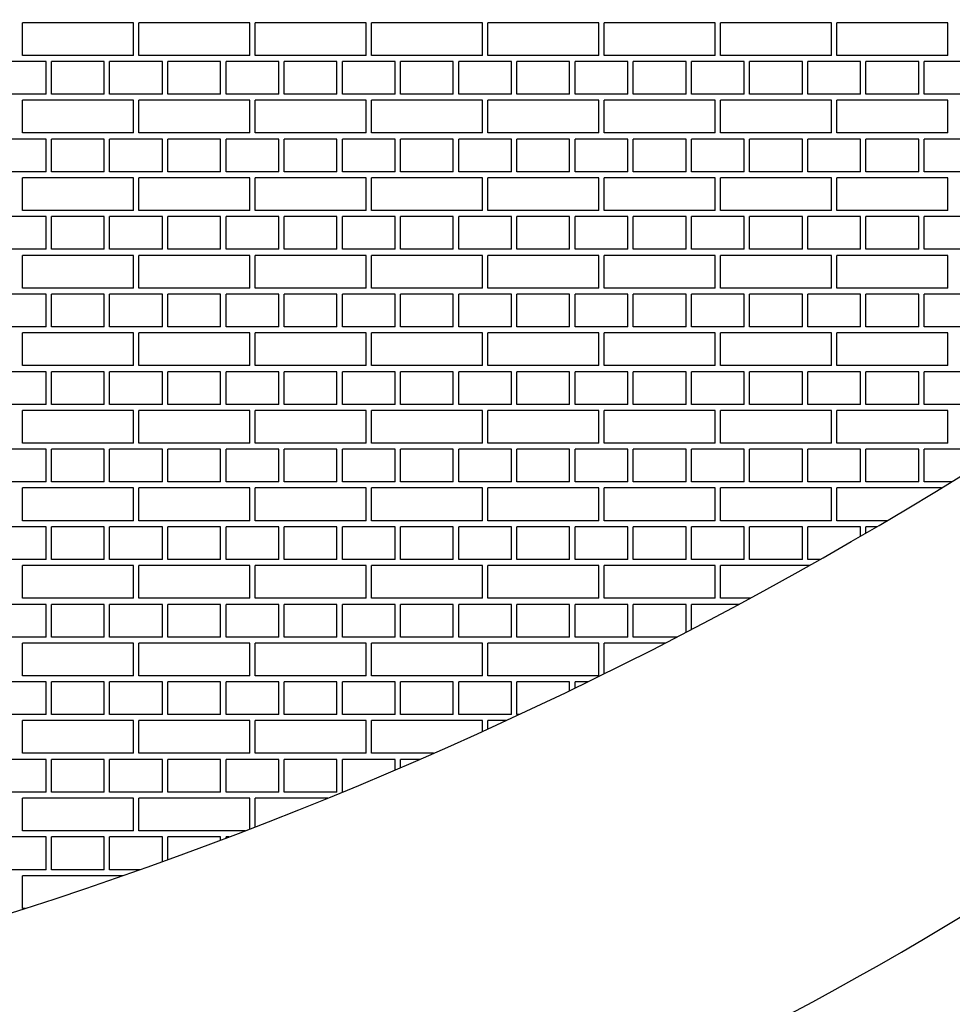
# Model space of a CAD drawing. Units: inches. Extents: x 4024.47 to 4030.99, y 79.83 to 87.95.
# Drawn here: x 4028.02 to 4028.18, y 81.87 to 82.04 of the extents above; entities that cross this region are included whole.
import ezdxf

# ---------------------------------------------------------------- set-up
doc = ezdxf.new("R2010")
doc.units = ezdxf.units.IN
doc.header["$LTSCALE"] = 0.64311
doc.header["$MEASUREMENT"] = 0
doc.layers.get('0').update_dxf_attribs({"color": 255, "linetype": 'CONTINUOUS'})

msp = doc.modelspace()

# ---------------------------------------------------------------- linework, layer by layer
at = {"linetype": 'Continuous'}
for p, q in [((4028.04278, 82.04344), (4028.02371, 82.04344)), ((4028.02371, 82.03781), (4028.02371, 82.04344)), ((4028.04278, 82.03781), (4028.04278, 82.04344)), ((4028.06278, 82.04344), (4028.04371, 82.04344)), ((4028.04371, 82.03781), (4028.04371, 82.04344)), ((4028.06278, 82.03781), (4028.06278, 82.04344)), ((4028.08278, 82.04344), (4028.06371, 82.04344)), ((4028.06371, 82.03781), (4028.06371, 82.04344)), ((4028.08278, 82.03781), (4028.08278, 82.04344)), ((4028.10278, 82.04344), (4028.08371, 82.04344)), ((4028.08371, 82.03781), (4028.08371, 82.04344)), ((4028.10278, 82.03781), (4028.10278, 82.04344)), ((4028.12278, 82.04344), (4028.10371, 82.04344)), ((4028.10371, 82.03781), (4028.10371, 82.04344)), ((4028.12278, 82.03781), (4028.12278, 82.04344)), ((4028.14278, 82.04344), (4028.12371, 82.04344)), ((4028.12371, 82.03781), (4028.12371, 82.04344)), ((4028.14278, 82.03781), (4028.14278, 82.04344)), ((4028.16278, 82.04344), (4028.14371, 82.04344)), ((4028.14371, 82.03781), (4028.14371, 82.04344)), ((4028.16278, 82.03781), (4028.16278, 82.04344)), ((4028.18278, 82.04344), (4028.16371, 82.04344)), ((4028.16371, 82.03781), (4028.16371, 82.04344)), ((4028.18278, 82.03781), (4028.18278, 82.04344)), ((4028.04278, 82.03781), (4028.02371, 82.03781)), ((4028.06278, 82.03781), (4028.04371, 82.03781)), ((4028.08278, 82.03781), (4028.06371, 82.03781)), ((4028.10278, 82.03781), (4028.08371, 82.03781)), ((4028.12278, 82.03781), (4028.10371, 82.03781)), ((4028.14278, 82.03781), (4028.12371, 82.03781)), ((4028.16278, 82.03781), (4028.14371, 82.03781)), ((4028.18278, 82.03781), (4028.16371, 82.03781)), ((4028.02778, 82.03677), (4028.01871, 82.03677)), ((4028.02778, 82.03114), (4028.02778, 82.03677)), ((4028.03778, 82.03677), (4028.02871, 82.03677)), ((4028.02871, 82.03114), (4028.02871, 82.03677)), ((4028.03778, 82.03114), (4028.03778, 82.03677)), ((4028.04778, 82.03677), (4028.03871, 82.03677)), ((4028.03871, 82.03114), (4028.03871, 82.03677)), ((4028.04778, 82.03114), (4028.04778, 82.03677)), ((4028.05778, 82.03677), (4028.04871, 82.03677)), ((4028.04871, 82.03114), (4028.04871, 82.03677)), ((4028.05778, 82.03114), (4028.05778, 82.03677)), ((4028.06778, 82.03677), (4028.05871, 82.03677)), ((4028.05871, 82.03114), (4028.05871, 82.03677)), ((4028.06778, 82.03114), (4028.06778, 82.03677)), ((4028.07778, 82.03677), (4028.06871, 82.03677)), ((4028.06871, 82.03114), (4028.06871, 82.03677)), ((4028.07778, 82.03114), (4028.07778, 82.03677)), ((4028.08778, 82.03677), (4028.07871, 82.03677)), ((4028.07871, 82.03114), (4028.07871, 82.03677)), ((4028.08778, 82.03114), (4028.08778, 82.03677)), ((4028.09778, 82.03677), (4028.08871, 82.03677)), ((4028.08871, 82.03114), (4028.08871, 82.03677)), ((4028.09778, 82.03114), (4028.09778, 82.03677)), ((4028.10778, 82.03677), (4028.09871, 82.03677)), ((4028.09871, 82.03114), (4028.09871, 82.03677)), ((4028.10778, 82.03114), (4028.10778, 82.03677)), ((4028.11778, 82.03677), (4028.10871, 82.03677)), ((4028.10871, 82.03114), (4028.10871, 82.03677)), ((4028.11778, 82.03114), (4028.11778, 82.03677)), ((4028.12778, 82.03677), (4028.11871, 82.03677)), ((4028.11871, 82.03114), (4028.11871, 82.03677)), ((4028.12778, 82.03114), (4028.12778, 82.03677)), ((4028.13778, 82.03677), (4028.12871, 82.03677)), ((4028.12871, 82.03114), (4028.12871, 82.03677)), ((4028.13778, 82.03114), (4028.13778, 82.03677)), ((4028.14778, 82.03677), (4028.13871, 82.03677)), ((4028.13871, 82.03114), (4028.13871, 82.03677)), ((4028.14778, 82.03114), (4028.14778, 82.03677)), ((4028.15778, 82.03677), (4028.14871, 82.03677)), ((4028.14871, 82.03114), (4028.14871, 82.03677)), ((4028.15778, 82.03114), (4028.15778, 82.03677)), ((4028.16778, 82.03677), (4028.15871, 82.03677)), ((4028.15871, 82.03114), (4028.15871, 82.03677)), ((4028.16778, 82.03114), (4028.16778, 82.03677)), ((4028.17778, 82.03677), (4028.16871, 82.03677)), ((4028.16871, 82.03114), (4028.16871, 82.03677)), ((4028.17778, 82.03114), (4028.17778, 82.03677)), ((4028.18778, 82.03677), (4028.17871, 82.03677)), ((4028.17871, 82.03114), (4028.17871, 82.03677)), ((4028.02778, 82.03114), (4028.01871, 82.03114)), ((4028.03778, 82.03114), (4028.02871, 82.03114)), ((4028.04778, 82.03114), (4028.03871, 82.03114)), ((4028.05778, 82.03114), (4028.04871, 82.03114)), ((4028.06778, 82.03114), (4028.05871, 82.03114)), ((4028.07778, 82.03114), (4028.06871, 82.03114)), ((4028.08778, 82.03114), (4028.07871, 82.03114)), ((4028.09778, 82.03114), (4028.08871, 82.03114)), ((4028.10778, 82.03114), (4028.09871, 82.03114)), ((4028.11778, 82.03114), (4028.10871, 82.03114)), ((4028.12778, 82.03114), (4028.11871, 82.03114)), ((4028.13778, 82.03114), (4028.12871, 82.03114)), ((4028.14778, 82.03114), (4028.13871, 82.03114)), ((4028.15778, 82.03114), (4028.14871, 82.03114)), ((4028.16778, 82.03114), (4028.15871, 82.03114)), ((4028.17778, 82.03114), (4028.16871, 82.03114)), ((4028.18778, 82.03114), (4028.17871, 82.03114)), ((4028.04278, 82.0301), (4028.02371, 82.0301)), ((4028.02371, 82.02448), (4028.02371, 82.0301)), ((4028.04278, 82.02448), (4028.04278, 82.0301)), ((4028.06278, 82.0301), (4028.04371, 82.0301)), ((4028.04371, 82.02448), (4028.04371, 82.0301)), ((4028.06278, 82.02448), (4028.06278, 82.0301)), ((4028.08278, 82.0301), (4028.06371, 82.0301)), ((4028.06371, 82.02448), (4028.06371, 82.0301)), ((4028.08278, 82.02448), (4028.08278, 82.0301)), ((4028.10278, 82.0301), (4028.08371, 82.0301)), ((4028.08371, 82.02448), (4028.08371, 82.0301)), ((4028.10278, 82.02448), (4028.10278, 82.0301)), ((4028.12278, 82.0301), (4028.10371, 82.0301)), ((4028.10371, 82.02448), (4028.10371, 82.0301)), ((4028.12278, 82.02448), (4028.12278, 82.0301)), ((4028.14278, 82.0301), (4028.12371, 82.0301)), ((4028.12371, 82.02448), (4028.12371, 82.0301)), ((4028.14278, 82.02448), (4028.14278, 82.0301)), ((4028.16278, 82.0301), (4028.14371, 82.0301)), ((4028.14371, 82.02448), (4028.14371, 82.0301)), ((4028.16278, 82.02448), (4028.16278, 82.0301)), ((4028.18278, 82.0301), (4028.16371, 82.0301)), ((4028.16371, 82.02448), (4028.16371, 82.0301)), ((4028.18278, 82.02448), (4028.18278, 82.0301)), ((4028.04278, 82.02448), (4028.02371, 82.02448)), ((4028.06278, 82.02448), (4028.04371, 82.02448)), ((4028.08278, 82.02448), (4028.06371, 82.02448)), ((4028.10278, 82.02448), (4028.08371, 82.02448)), ((4028.12278, 82.02448), (4028.10371, 82.02448)), ((4028.14278, 82.02448), (4028.12371, 82.02448)), ((4028.16278, 82.02448), (4028.14371, 82.02448)), ((4028.18278, 82.02448), (4028.16371, 82.02448)), ((4028.02778, 82.02343), (4028.01871, 82.02343)), ((4028.02778, 82.01781), (4028.02778, 82.02343)), ((4028.03778, 82.02343), (4028.02871, 82.02343)), ((4028.02871, 82.01781), (4028.02871, 82.02343)), ((4028.03778, 82.01781), (4028.03778, 82.02343)), ((4028.04778, 82.02343), (4028.03871, 82.02343)), ((4028.03871, 82.01781), (4028.03871, 82.02343)), ((4028.04778, 82.01781), (4028.04778, 82.02343)), ((4028.05778, 82.02343), (4028.04871, 82.02343)), ((4028.04871, 82.01781), (4028.04871, 82.02343)), ((4028.05778, 82.01781), (4028.05778, 82.02343)), ((4028.06778, 82.02343), (4028.05871, 82.02343)), ((4028.05871, 82.01781), (4028.05871, 82.02343)), ((4028.06778, 82.01781), (4028.06778, 82.02343)), ((4028.07778, 82.02343), (4028.06871, 82.02343)), ((4028.06871, 82.01781), (4028.06871, 82.02343)), ((4028.07778, 82.01781), (4028.07778, 82.02343)), ((4028.08778, 82.02343), (4028.07871, 82.02343)), ((4028.07871, 82.01781), (4028.07871, 82.02343)), ((4028.08778, 82.01781), (4028.08778, 82.02343)), ((4028.09778, 82.02343), (4028.08871, 82.02343)), ((4028.08871, 82.01781), (4028.08871, 82.02343)), ((4028.09778, 82.01781), (4028.09778, 82.02343)), ((4028.10778, 82.02343), (4028.09871, 82.02343)), ((4028.09871, 82.01781), (4028.09871, 82.02343)), ((4028.10778, 82.01781), (4028.10778, 82.02343)), ((4028.11778, 82.02343), (4028.10871, 82.02343)), ((4028.10871, 82.01781), (4028.10871, 82.02343)), ((4028.11778, 82.01781), (4028.11778, 82.02343)), ((4028.12778, 82.02343), (4028.11871, 82.02343)), ((4028.11871, 82.01781), (4028.11871, 82.02343)), ((4028.12778, 82.01781), (4028.12778, 82.02343)), ((4028.13778, 82.02343), (4028.12871, 82.02343)), ((4028.12871, 82.01781), (4028.12871, 82.02343)), ((4028.13778, 82.01781), (4028.13778, 82.02343)), ((4028.14778, 82.02343), (4028.13871, 82.02343)), ((4028.13871, 82.01781), (4028.13871, 82.02343)), ((4028.14778, 82.01781), (4028.14778, 82.02343)), ((4028.15778, 82.02343), (4028.14871, 82.02343)), ((4028.14871, 82.01781), (4028.14871, 82.02343)), ((4028.15778, 82.01781), (4028.15778, 82.02343)), ((4028.16778, 82.02343), (4028.15871, 82.02343)), ((4028.15871, 82.01781), (4028.15871, 82.02343)), ((4028.16778, 82.01781), (4028.16778, 82.02343)), ((4028.17778, 82.02343), (4028.16871, 82.02343)), ((4028.16871, 82.01781), (4028.16871, 82.02343)), ((4028.17778, 82.01781), (4028.17778, 82.02343)), ((4028.18778, 82.02343), (4028.17871, 82.02343)), ((4028.17871, 82.01781), (4028.17871, 82.02343)), ((4028.02778, 82.01781), (4028.01871, 82.01781)), ((4028.03778, 82.01781), (4028.02871, 82.01781)), ((4028.04778, 82.01781), (4028.03871, 82.01781)), ((4028.05778, 82.01781), (4028.04871, 82.01781)), ((4028.06778, 82.01781), (4028.05871, 82.01781)), ((4028.07778, 82.01781), (4028.06871, 82.01781)), ((4028.08778, 82.01781), (4028.07871, 82.01781)), ((4028.09778, 82.01781), (4028.08871, 82.01781)), ((4028.10778, 82.01781), (4028.09871, 82.01781)), ((4028.11778, 82.01781), (4028.10871, 82.01781)), ((4028.12778, 82.01781), (4028.11871, 82.01781)), ((4028.13778, 82.01781), (4028.12871, 82.01781)), ((4028.14778, 82.01781), (4028.13871, 82.01781)), ((4028.15778, 82.01781), (4028.14871, 82.01781)), ((4028.16778, 82.01781), (4028.15871, 82.01781)), ((4028.17778, 82.01781), (4028.16871, 82.01781)), ((4028.18778, 82.01781), (4028.17871, 82.01781)), ((4028.04278, 82.01677), (4028.02371, 82.01677)), ((4028.02371, 82.01114), (4028.02371, 82.01677)), ((4028.04278, 82.01114), (4028.04278, 82.01677)), ((4028.06278, 82.01677), (4028.04371, 82.01677)), ((4028.04371, 82.01114), (4028.04371, 82.01677)), ((4028.06278, 82.01114), (4028.06278, 82.01677)), ((4028.08278, 82.01677), (4028.06371, 82.01677)), ((4028.06371, 82.01114), (4028.06371, 82.01677)), ((4028.08278, 82.01114), (4028.08278, 82.01677)), ((4028.10278, 82.01677), (4028.08371, 82.01677)), ((4028.08371, 82.01114), (4028.08371, 82.01677)), ((4028.10278, 82.01114), (4028.10278, 82.01677)), ((4028.12278, 82.01677), (4028.10371, 82.01677)), ((4028.10371, 82.01114), (4028.10371, 82.01677)), ((4028.12278, 82.01114), (4028.12278, 82.01677)), ((4028.14278, 82.01677), (4028.12371, 82.01677)), ((4028.12371, 82.01114), (4028.12371, 82.01677)), ((4028.14278, 82.01114), (4028.14278, 82.01677)), ((4028.16278, 82.01677), (4028.14371, 82.01677)), ((4028.14371, 82.01114), (4028.14371, 82.01677)), ((4028.16278, 82.01114), (4028.16278, 82.01677)), ((4028.18278, 82.01677), (4028.16371, 82.01677)), ((4028.16371, 82.01114), (4028.16371, 82.01677)), ((4028.18278, 82.01114), (4028.18278, 82.01677)), ((4028.04278, 82.01114), (4028.02371, 82.01114)), ((4028.06278, 82.01114), (4028.04371, 82.01114)), ((4028.08278, 82.01114), (4028.06371, 82.01114)), ((4028.10278, 82.01114), (4028.08371, 82.01114)), ((4028.12278, 82.01114), (4028.10371, 82.01114)), ((4028.14278, 82.01114), (4028.12371, 82.01114)), ((4028.16278, 82.01114), (4028.14371, 82.01114)), ((4028.18278, 82.01114), (4028.16371, 82.01114)), ((4028.02778, 82.0101), (4028.01871, 82.0101)), ((4028.02778, 82.00447), (4028.02778, 82.0101)), ((4028.03778, 82.0101), (4028.02871, 82.0101)), ((4028.02871, 82.00447), (4028.02871, 82.0101)), ((4028.03778, 82.00447), (4028.03778, 82.0101)), ((4028.04778, 82.0101), (4028.03871, 82.0101)), ((4028.03871, 82.00447), (4028.03871, 82.0101)), ((4028.04778, 82.00447), (4028.04778, 82.0101)), ((4028.05778, 82.0101), (4028.04871, 82.0101)), ((4028.04871, 82.00447), (4028.04871, 82.0101)), ((4028.05778, 82.00447), (4028.05778, 82.0101)), ((4028.06778, 82.0101), (4028.05871, 82.0101)), ((4028.05871, 82.00447), (4028.05871, 82.0101)), ((4028.06778, 82.00447), (4028.06778, 82.0101)), ((4028.07778, 82.0101), (4028.06871, 82.0101)), ((4028.06871, 82.00447), (4028.06871, 82.0101)), ((4028.07778, 82.00447), (4028.07778, 82.0101)), ((4028.08778, 82.0101), (4028.07871, 82.0101)), ((4028.07871, 82.00447), (4028.07871, 82.0101)), ((4028.08778, 82.00447), (4028.08778, 82.0101)), ((4028.09778, 82.0101), (4028.08871, 82.0101)), ((4028.08871, 82.00447), (4028.08871, 82.0101)), ((4028.09778, 82.00447), (4028.09778, 82.0101)), ((4028.10778, 82.0101), (4028.09871, 82.0101)), ((4028.09871, 82.00447), (4028.09871, 82.0101)), ((4028.10778, 82.00447), (4028.10778, 82.0101)), ((4028.11778, 82.0101), (4028.10871, 82.0101)), ((4028.10871, 82.00447), (4028.10871, 82.0101)), ((4028.11778, 82.00447), (4028.11778, 82.0101)), ((4028.12778, 82.0101), (4028.11871, 82.0101)), ((4028.11871, 82.00447), (4028.11871, 82.0101)), ((4028.12778, 82.00447), (4028.12778, 82.0101)), ((4028.13778, 82.0101), (4028.12871, 82.0101)), ((4028.12871, 82.00447), (4028.12871, 82.0101)), ((4028.13778, 82.00447), (4028.13778, 82.0101)), ((4028.14778, 82.0101), (4028.13871, 82.0101)), ((4028.13871, 82.00447), (4028.13871, 82.0101)), ((4028.14778, 82.00447), (4028.14778, 82.0101)), ((4028.15778, 82.0101), (4028.14871, 82.0101)), ((4028.14871, 82.00447), (4028.14871, 82.0101)), ((4028.15778, 82.00447), (4028.15778, 82.0101)), ((4028.16778, 82.0101), (4028.15871, 82.0101)), ((4028.15871, 82.00447), (4028.15871, 82.0101)), ((4028.16778, 82.00447), (4028.16778, 82.0101)), ((4028.17778, 82.0101), (4028.16871, 82.0101)), ((4028.16871, 82.00447), (4028.16871, 82.0101)), ((4028.17778, 82.00447), (4028.17778, 82.0101)), ((4028.18778, 82.0101), (4028.17871, 82.0101)), ((4028.17871, 82.00447), (4028.17871, 82.0101)), ((4028.02778, 82.00447), (4028.01871, 82.00447)), ((4028.04278, 82.00343), (4028.02371, 82.00343)), ((4028.02371, 81.99781), (4028.02371, 82.00343)), ((4028.03778, 82.00447), (4028.02871, 82.00447)), ((4028.04778, 82.00447), (4028.03871, 82.00447)), ((4028.04278, 81.99781), (4028.04278, 82.00343)), ((4028.06278, 82.00343), (4028.04371, 82.00343)), ((4028.04371, 81.99781), (4028.04371, 82.00343)), ((4028.05778, 82.00447), (4028.04871, 82.00447)), ((4028.06778, 82.00447), (4028.05871, 82.00447)), ((4028.06278, 81.99781), (4028.06278, 82.00343)), ((4028.08278, 82.00343), (4028.06371, 82.00343)), ((4028.06371, 81.99781), (4028.06371, 82.00343)), ((4028.07778, 82.00447), (4028.06871, 82.00447)), ((4028.08778, 82.00447), (4028.07871, 82.00447)), ((4028.08278, 81.99781), (4028.08278, 82.00343)), ((4028.10278, 82.00343), (4028.08371, 82.00343)), ((4028.08371, 81.99781), (4028.08371, 82.00343)), ((4028.09778, 82.00447), (4028.08871, 82.00447)), ((4028.10778, 82.00447), (4028.09871, 82.00447)), ((4028.10278, 81.99781), (4028.10278, 82.00343)), ((4028.12278, 82.00343), (4028.10371, 82.00343)), ((4028.10371, 81.99781), (4028.10371, 82.00343)), ((4028.11778, 82.00447), (4028.10871, 82.00447)), ((4028.12778, 82.00447), (4028.11871, 82.00447)), ((4028.12278, 81.99781), (4028.12278, 82.00343)), ((4028.14278, 82.00343), (4028.12371, 82.00343)), ((4028.12371, 81.99781), (4028.12371, 82.00343)), ((4028.13778, 82.00447), (4028.12871, 82.00447)), ((4028.14778, 82.00447), (4028.13871, 82.00447)), ((4028.14278, 81.99781), (4028.14278, 82.00343)), ((4028.16278, 82.00343), (4028.14371, 82.00343)), ((4028.14371, 81.99781), (4028.14371, 82.00343)), ((4028.15778, 82.00447), (4028.14871, 82.00447)), ((4028.16778, 82.00447), (4028.15871, 82.00447)), ((4028.16278, 81.99781), (4028.16278, 82.00343)), ((4028.18278, 82.00343), (4028.16371, 82.00343)), ((4028.16371, 81.99781), (4028.16371, 82.00343)), ((4028.17778, 82.00447), (4028.16871, 82.00447)), ((4028.18778, 82.00447), (4028.17871, 82.00447)), ((4028.18278, 81.99781), (4028.18278, 82.00343)), ((4028.02778, 81.99676), (4028.01871, 81.99676)), ((4028.04278, 81.99781), (4028.02371, 81.99781)), ((4028.02778, 81.99114), (4028.02778, 81.99676)), ((4028.03778, 81.99676), (4028.02871, 81.99676)), ((4028.02871, 81.99114), (4028.02871, 81.99676)), ((4028.03778, 81.99114), (4028.03778, 81.99676)), ((4028.04778, 81.99676), (4028.03871, 81.99676)), ((4028.03871, 81.99114), (4028.03871, 81.99676)), ((4028.06278, 81.99781), (4028.04371, 81.99781)), ((4028.04778, 81.99114), (4028.04778, 81.99676)), ((4028.05778, 81.99676), (4028.04871, 81.99676)), ((4028.04871, 81.99114), (4028.04871, 81.99676)), ((4028.05778, 81.99114), (4028.05778, 81.99676)), ((4028.06778, 81.99676), (4028.05871, 81.99676)), ((4028.05871, 81.99114), (4028.05871, 81.99676)), ((4028.08278, 81.99781), (4028.06371, 81.99781)), ((4028.06778, 81.99114), (4028.06778, 81.99676)), ((4028.07778, 81.99676), (4028.06871, 81.99676)), ((4028.06871, 81.99114), (4028.06871, 81.99676)), ((4028.07778, 81.99114), (4028.07778, 81.99676)), ((4028.08778, 81.99676), (4028.07871, 81.99676)), ((4028.07871, 81.99114), (4028.07871, 81.99676)), ((4028.10278, 81.99781), (4028.08371, 81.99781)), ((4028.08778, 81.99114), (4028.08778, 81.99676)), ((4028.09778, 81.99676), (4028.08871, 81.99676)), ((4028.08871, 81.99114), (4028.08871, 81.99676)), ((4028.09778, 81.99114), (4028.09778, 81.99676)), ((4028.10778, 81.99676), (4028.09871, 81.99676)), ((4028.09871, 81.99114), (4028.09871, 81.99676)), ((4028.12278, 81.99781), (4028.10371, 81.99781)), ((4028.10778, 81.99114), (4028.10778, 81.99676)), ((4028.11778, 81.99676), (4028.10871, 81.99676)), ((4028.10871, 81.99114), (4028.10871, 81.99676)), ((4028.11778, 81.99114), (4028.11778, 81.99676)), ((4028.12778, 81.99676), (4028.11871, 81.99676)), ((4028.11871, 81.99114), (4028.11871, 81.99676)), ((4028.14278, 81.99781), (4028.12371, 81.99781)), ((4028.12778, 81.99114), (4028.12778, 81.99676)), ((4028.13778, 81.99676), (4028.12871, 81.99676)), ((4028.12871, 81.99114), (4028.12871, 81.99676)), ((4028.13778, 81.99114), (4028.13778, 81.99676)), ((4028.14778, 81.99676), (4028.13871, 81.99676)), ((4028.13871, 81.99114), (4028.13871, 81.99676)), ((4028.16278, 81.99781), (4028.14371, 81.99781)), ((4028.14778, 81.99114), (4028.14778, 81.99676)), ((4028.15778, 81.99676), (4028.14871, 81.99676)), ((4028.14871, 81.99114), (4028.14871, 81.99676)), ((4028.15778, 81.99114), (4028.15778, 81.99676)), ((4028.16778, 81.99676), (4028.15871, 81.99676)), ((4028.15871, 81.99114), (4028.15871, 81.99676)), ((4028.18278, 81.99781), (4028.16371, 81.99781)), ((4028.16778, 81.99114), (4028.16778, 81.99676)), ((4028.17778, 81.99676), (4028.16871, 81.99676)), ((4028.16871, 81.99114), (4028.16871, 81.99676)), ((4028.17778, 81.99114), (4028.17778, 81.99676)), ((4028.18778, 81.99676), (4028.17871, 81.99676)), ((4028.17871, 81.99114), (4028.17871, 81.99676)), ((4028.02778, 81.99114), (4028.01871, 81.99114)), ((4028.04278, 81.9901), (4028.02371, 81.9901)), ((4028.02371, 81.98447), (4028.02371, 81.9901)), ((4028.03778, 81.99114), (4028.02871, 81.99114)), ((4028.04778, 81.99114), (4028.03871, 81.99114)), ((4028.04278, 81.98447), (4028.04278, 81.9901)), ((4028.06278, 81.9901), (4028.04371, 81.9901)), ((4028.04371, 81.98447), (4028.04371, 81.9901)), ((4028.05778, 81.99114), (4028.04871, 81.99114)), ((4028.06778, 81.99114), (4028.05871, 81.99114)), ((4028.06278, 81.98447), (4028.06278, 81.9901)), ((4028.08278, 81.9901), (4028.06371, 81.9901)), ((4028.06371, 81.98447), (4028.06371, 81.9901)), ((4028.07778, 81.99114), (4028.06871, 81.99114)), ((4028.08778, 81.99114), (4028.07871, 81.99114)), ((4028.08278, 81.98447), (4028.08278, 81.9901)), ((4028.10278, 81.9901), (4028.08371, 81.9901)), ((4028.08371, 81.98447), (4028.08371, 81.9901)), ((4028.09778, 81.99114), (4028.08871, 81.99114)), ((4028.10778, 81.99114), (4028.09871, 81.99114)), ((4028.10278, 81.98447), (4028.10278, 81.9901)), ((4028.12278, 81.9901), (4028.10371, 81.9901)), ((4028.10371, 81.98447), (4028.10371, 81.9901)), ((4028.11778, 81.99114), (4028.10871, 81.99114)), ((4028.12778, 81.99114), (4028.11871, 81.99114)), ((4028.12278, 81.98447), (4028.12278, 81.9901)), ((4028.14278, 81.9901), (4028.12371, 81.9901)), ((4028.12371, 81.98447), (4028.12371, 81.9901)), ((4028.13778, 81.99114), (4028.12871, 81.99114)), ((4028.14778, 81.99114), (4028.13871, 81.99114)), ((4028.14278, 81.98447), (4028.14278, 81.9901)), ((4028.16278, 81.9901), (4028.14371, 81.9901)), ((4028.14371, 81.98447), (4028.14371, 81.9901)), ((4028.15778, 81.99114), (4028.14871, 81.99114)), ((4028.16778, 81.99114), (4028.15871, 81.99114)), ((4028.16278, 81.98447), (4028.16278, 81.9901)), ((4028.18278, 81.9901), (4028.16371, 81.9901)), ((4028.16371, 81.98447), (4028.16371, 81.9901)), ((4028.17778, 81.99114), (4028.16871, 81.99114)), ((4028.18778, 81.99114), (4028.17871, 81.99114)), ((4028.18278, 81.98447), (4028.18278, 81.9901)), ((4028.02778, 81.98343), (4028.01871, 81.98343)), ((4028.04278, 81.98447), (4028.02371, 81.98447)), ((4028.02778, 81.9778), (4028.02778, 81.98343)), ((4028.03778, 81.98343), (4028.02871, 81.98343)), ((4028.02871, 81.9778), (4028.02871, 81.98343)), ((4028.03778, 81.9778), (4028.03778, 81.98343)), ((4028.04778, 81.98343), (4028.03871, 81.98343)), ((4028.03871, 81.9778), (4028.03871, 81.98343)), ((4028.06278, 81.98447), (4028.04371, 81.98447)), ((4028.04778, 81.9778), (4028.04778, 81.98343)), ((4028.05778, 81.98343), (4028.04871, 81.98343)), ((4028.04871, 81.9778), (4028.04871, 81.98343)), ((4028.05778, 81.9778), (4028.05778, 81.98343)), ((4028.06778, 81.98343), (4028.05871, 81.98343)), ((4028.05871, 81.9778), (4028.05871, 81.98343)), ((4028.08278, 81.98447), (4028.06371, 81.98447)), ((4028.06778, 81.9778), (4028.06778, 81.98343)), ((4028.07778, 81.98343), (4028.06871, 81.98343)), ((4028.06871, 81.9778), (4028.06871, 81.98343)), ((4028.07778, 81.9778), (4028.07778, 81.98343)), ((4028.08778, 81.98343), (4028.07871, 81.98343)), ((4028.07871, 81.9778), (4028.07871, 81.98343)), ((4028.10278, 81.98447), (4028.08371, 81.98447)), ((4028.08778, 81.9778), (4028.08778, 81.98343)), ((4028.09778, 81.98343), (4028.08871, 81.98343)), ((4028.08871, 81.9778), (4028.08871, 81.98343)), ((4028.09778, 81.9778), (4028.09778, 81.98343)), ((4028.10778, 81.98343), (4028.09871, 81.98343)), ((4028.09871, 81.9778), (4028.09871, 81.98343)), ((4028.12278, 81.98447), (4028.10371, 81.98447)), ((4028.10778, 81.9778), (4028.10778, 81.98343)), ((4028.11778, 81.98343), (4028.10871, 81.98343)), ((4028.10871, 81.9778), (4028.10871, 81.98343)), ((4028.11778, 81.9778), (4028.11778, 81.98343)), ((4028.12778, 81.98343), (4028.11871, 81.98343)), ((4028.11871, 81.9778), (4028.11871, 81.98343)), ((4028.14278, 81.98447), (4028.12371, 81.98447)), ((4028.12778, 81.9778), (4028.12778, 81.98343)), ((4028.13778, 81.98343), (4028.12871, 81.98343)), ((4028.12871, 81.9778), (4028.12871, 81.98343)), ((4028.13778, 81.9778), (4028.13778, 81.98343)), ((4028.14778, 81.98343), (4028.13871, 81.98343)), ((4028.13871, 81.9778), (4028.13871, 81.98343)), ((4028.16278, 81.98447), (4028.14371, 81.98447)), ((4028.14778, 81.9778), (4028.14778, 81.98343)), ((4028.15778, 81.98343), (4028.14871, 81.98343)), ((4028.14871, 81.9778), (4028.14871, 81.98343)), ((4028.15778, 81.9778), (4028.15778, 81.98343)), ((4028.16778, 81.98343), (4028.15871, 81.98343)), ((4028.15871, 81.9778), (4028.15871, 81.98343)), ((4028.18278, 81.98447), (4028.16371, 81.98447)), ((4028.16778, 81.9778), (4028.16778, 81.98343)), ((4028.17778, 81.98343), (4028.16871, 81.98343)), ((4028.16871, 81.9778), (4028.16871, 81.98343)), ((4028.17778, 81.9778), (4028.17778, 81.98343)), ((4028.18778, 81.98343), (4028.17871, 81.98343)), ((4028.17871, 81.9778), (4028.17871, 81.98343)), ((4028.02778, 81.9778), (4028.01871, 81.9778)), ((4028.04278, 81.97676), (4028.02371, 81.97676)), ((4028.02371, 81.97114), (4028.02371, 81.97676)), ((4028.03778, 81.9778), (4028.02871, 81.9778)), ((4028.04778, 81.9778), (4028.03871, 81.9778)), ((4028.04278, 81.97114), (4028.04278, 81.97676)), ((4028.06278, 81.97676), (4028.04371, 81.97676)), ((4028.04371, 81.97114), (4028.04371, 81.97676)), ((4028.05778, 81.9778), (4028.04871, 81.9778)), ((4028.06778, 81.9778), (4028.05871, 81.9778)), ((4028.06278, 81.97114), (4028.06278, 81.97676)), ((4028.08278, 81.97676), (4028.06371, 81.97676)), ((4028.06371, 81.97114), (4028.06371, 81.97676)), ((4028.07778, 81.9778), (4028.06871, 81.9778)), ((4028.08778, 81.9778), (4028.07871, 81.9778)), ((4028.08278, 81.97114), (4028.08278, 81.97676)), ((4028.10278, 81.97676), (4028.08371, 81.97676)), ((4028.08371, 81.97114), (4028.08371, 81.97676)), ((4028.09778, 81.9778), (4028.08871, 81.9778)), ((4028.10778, 81.9778), (4028.09871, 81.9778)), ((4028.10278, 81.97114), (4028.10278, 81.97676)), ((4028.12278, 81.97676), (4028.10371, 81.97676)), ((4028.10371, 81.97114), (4028.10371, 81.97676)), ((4028.11778, 81.9778), (4028.10871, 81.9778)), ((4028.12778, 81.9778), (4028.11871, 81.9778)), ((4028.12278, 81.97114), (4028.12278, 81.97676)), ((4028.14278, 81.97676), (4028.12371, 81.97676)), ((4028.12371, 81.97114), (4028.12371, 81.97676)), ((4028.13778, 81.9778), (4028.12871, 81.9778)), ((4028.14778, 81.9778), (4028.13871, 81.9778)), ((4028.14278, 81.97114), (4028.14278, 81.97676)), ((4028.16278, 81.97676), (4028.14371, 81.97676)), ((4028.14371, 81.97114), (4028.14371, 81.97676)), ((4028.15778, 81.9778), (4028.14871, 81.9778)), ((4028.16778, 81.9778), (4028.15871, 81.9778)), ((4028.16278, 81.97114), (4028.16278, 81.97676)), ((4028.18278, 81.97676), (4028.16371, 81.97676)), ((4028.16371, 81.97114), (4028.16371, 81.97676)), ((4028.17778, 81.9778), (4028.16871, 81.9778)), ((4028.18778, 81.9778), (4028.17871, 81.9778)), ((4028.18278, 81.97114), (4028.18278, 81.97676)), ((4028.02778, 81.97009), (4028.01871, 81.97009)), ((4028.04278, 81.97114), (4028.02371, 81.97114)), ((4028.02778, 81.96447), (4028.02778, 81.97009)), ((4028.03778, 81.97009), (4028.02871, 81.97009)), ((4028.02871, 81.96447), (4028.02871, 81.97009)), ((4028.03778, 81.96447), (4028.03778, 81.97009)), ((4028.04778, 81.97009), (4028.03871, 81.97009)), ((4028.03871, 81.96447), (4028.03871, 81.97009)), ((4028.06278, 81.97114), (4028.04371, 81.97114)), ((4028.04778, 81.96447), (4028.04778, 81.97009)), ((4028.05778, 81.97009), (4028.04871, 81.97009)), ((4028.04871, 81.96447), (4028.04871, 81.97009)), ((4028.05778, 81.96447), (4028.05778, 81.97009)), ((4028.06778, 81.97009), (4028.05871, 81.97009)), ((4028.05871, 81.96447), (4028.05871, 81.97009)), ((4028.08278, 81.97114), (4028.06371, 81.97114)), ((4028.06778, 81.96447), (4028.06778, 81.97009)), ((4028.07778, 81.97009), (4028.06871, 81.97009)), ((4028.06871, 81.96447), (4028.06871, 81.97009)), ((4028.07778, 81.96447), (4028.07778, 81.97009)), ((4028.08778, 81.97009), (4028.07871, 81.97009)), ((4028.07871, 81.96447), (4028.07871, 81.97009)), ((4028.10278, 81.97114), (4028.08371, 81.97114)), ((4028.08778, 81.96447), (4028.08778, 81.97009)), ((4028.09778, 81.97009), (4028.08871, 81.97009)), ((4028.08871, 81.96447), (4028.08871, 81.97009)), ((4028.09778, 81.96447), (4028.09778, 81.97009)), ((4028.10778, 81.97009), (4028.09871, 81.97009)), ((4028.09871, 81.96447), (4028.09871, 81.97009)), ((4028.12278, 81.97114), (4028.10371, 81.97114)), ((4028.10778, 81.96447), (4028.10778, 81.97009)), ((4028.11778, 81.97009), (4028.10871, 81.97009)), ((4028.10871, 81.96447), (4028.10871, 81.97009)), ((4028.11778, 81.96447), (4028.11778, 81.97009)), ((4028.12778, 81.97009), (4028.11871, 81.97009)), ((4028.11871, 81.96447), (4028.11871, 81.97009)), ((4028.14278, 81.97114), (4028.12371, 81.97114)), ((4028.12778, 81.96447), (4028.12778, 81.97009)), ((4028.13778, 81.97009), (4028.12871, 81.97009)), ((4028.12871, 81.96447), (4028.12871, 81.97009)), ((4028.13778, 81.96447), (4028.13778, 81.97009)), ((4028.14778, 81.97009), (4028.13871, 81.97009)), ((4028.13871, 81.96447), (4028.13871, 81.97009)), ((4028.16278, 81.97114), (4028.14371, 81.97114)), ((4028.14778, 81.96447), (4028.14778, 81.97009)), ((4028.15778, 81.97009), (4028.14871, 81.97009)), ((4028.14871, 81.96447), (4028.14871, 81.97009)), ((4028.15778, 81.96447), (4028.15778, 81.97009)), ((4028.16778, 81.97009), (4028.15871, 81.97009)), ((4028.15871, 81.96447), (4028.15871, 81.97009)), ((4028.18278, 81.97114), (4028.16371, 81.97114)), ((4028.16778, 81.96447), (4028.16778, 81.97009)), ((4028.17778, 81.97009), (4028.16871, 81.97009)), ((4028.16871, 81.96447), (4028.16871, 81.97009)), ((4028.17778, 81.96447), (4028.17778, 81.97009)), ((4028.18778, 81.97009), (4028.17871, 81.97009)), ((4028.17871, 81.96447), (4028.17871, 81.97009)), ((4028.02778, 81.96447), (4028.01871, 81.96447)), ((4028.03778, 81.96447), (4028.02871, 81.96447)), ((4028.04778, 81.96447), (4028.03871, 81.96447)), ((4028.05778, 81.96447), (4028.04871, 81.96447)), ((4028.06778, 81.96447), (4028.05871, 81.96447)), ((4028.07778, 81.96447), (4028.06871, 81.96447)), ((4028.08778, 81.96447), (4028.07871, 81.96447)), ((4028.09778, 81.96447), (4028.08871, 81.96447)), ((4028.10778, 81.96447), (4028.09871, 81.96447)), ((4028.11778, 81.96447), (4028.10871, 81.96447)), ((4028.12778, 81.96447), (4028.11871, 81.96447)), ((4028.13778, 81.96447), (4028.12871, 81.96447)), ((4028.14778, 81.96447), (4028.13871, 81.96447)), ((4028.15778, 81.96447), (4028.14871, 81.96447)), ((4028.16778, 81.96447), (4028.15871, 81.96447)), ((4028.17778, 81.96447), (4028.16871, 81.96447)), ((4028.18339, 81.96447), (4028.17871, 81.96447)), ((4028.04278, 81.96343), (4028.02371, 81.96343)), ((4028.02371, 81.9578), (4028.02371, 81.96343)), ((4028.04278, 81.9578), (4028.04278, 81.96343)), ((4028.06278, 81.96343), (4028.04371, 81.96343)), ((4028.04371, 81.9578), (4028.04371, 81.96343)), ((4028.06278, 81.9578), (4028.06278, 81.96343)), ((4028.08278, 81.96343), (4028.06371, 81.96343)), ((4028.06371, 81.9578), (4028.06371, 81.96343)), ((4028.08278, 81.9578), (4028.08278, 81.96343)), ((4028.10278, 81.96343), (4028.08371, 81.96343)), ((4028.08371, 81.9578), (4028.08371, 81.96343)), ((4028.10278, 81.9578), (4028.10278, 81.96343)), ((4028.12278, 81.96343), (4028.10371, 81.96343)), ((4028.10371, 81.9578), (4028.10371, 81.96343)), ((4028.12278, 81.9578), (4028.12278, 81.96343)), ((4028.14278, 81.96343), (4028.12371, 81.96343)), ((4028.12371, 81.9578), (4028.12371, 81.96343)), ((4028.14278, 81.9578), (4028.14278, 81.96343)), ((4028.16278, 81.96343), (4028.14371, 81.96343)), ((4028.14371, 81.9578), (4028.14371, 81.96343)), ((4028.16278, 81.9578), (4028.16278, 81.96343)), ((4028.18169, 81.96343), (4028.16371, 81.96343)), ((4028.16371, 81.9578), (4028.16371, 81.96343)), ((4028.04278, 81.9578), (4028.02371, 81.9578)), ((4028.06278, 81.9578), (4028.04371, 81.9578)), ((4028.08278, 81.9578), (4028.06371, 81.9578)), ((4028.10278, 81.9578), (4028.08371, 81.9578)), ((4028.12278, 81.9578), (4028.10371, 81.9578)), ((4028.14278, 81.9578), (4028.12371, 81.9578)), ((4028.16278, 81.9578), (4028.14371, 81.9578)), ((4028.17234, 81.9578), (4028.16371, 81.9578)), ((4028.02778, 81.95676), (4028.01871, 81.95676)), ((4028.02778, 81.95113), (4028.02778, 81.95676)), ((4028.03778, 81.95676), (4028.02871, 81.95676)), ((4028.02871, 81.95113), (4028.02871, 81.95676)), ((4028.03778, 81.95113), (4028.03778, 81.95676)), ((4028.04778, 81.95676), (4028.03871, 81.95676)), ((4028.03871, 81.95113), (4028.03871, 81.95676)), ((4028.04778, 81.95113), (4028.04778, 81.95676)), ((4028.05778, 81.95676), (4028.04871, 81.95676)), ((4028.04871, 81.95113), (4028.04871, 81.95676)), ((4028.05778, 81.95113), (4028.05778, 81.95676)), ((4028.06778, 81.95676), (4028.05871, 81.95676)), ((4028.05871, 81.95113), (4028.05871, 81.95676)), ((4028.06778, 81.95113), (4028.06778, 81.95676)), ((4028.07778, 81.95676), (4028.06871, 81.95676)), ((4028.06871, 81.95113), (4028.06871, 81.95676)), ((4028.07778, 81.95113), (4028.07778, 81.95676)), ((4028.08778, 81.95676), (4028.07871, 81.95676)), ((4028.07871, 81.95113), (4028.07871, 81.95676)), ((4028.08778, 81.95113), (4028.08778, 81.95676)), ((4028.09778, 81.95676), (4028.08871, 81.95676)), ((4028.08871, 81.95113), (4028.08871, 81.95676)), ((4028.09778, 81.95113), (4028.09778, 81.95676)), ((4028.10778, 81.95676), (4028.09871, 81.95676)), ((4028.09871, 81.95113), (4028.09871, 81.95676)), ((4028.10778, 81.95113), (4028.10778, 81.95676)), ((4028.11778, 81.95676), (4028.10871, 81.95676)), ((4028.10871, 81.95113), (4028.10871, 81.95676)), ((4028.11778, 81.95113), (4028.11778, 81.95676)), ((4028.12778, 81.95676), (4028.11871, 81.95676)), ((4028.11871, 81.95113), (4028.11871, 81.95676)), ((4028.12778, 81.95113), (4028.12778, 81.95676)), ((4028.13778, 81.95676), (4028.12871, 81.95676)), ((4028.12871, 81.95113), (4028.12871, 81.95676)), ((4028.13778, 81.95113), (4028.13778, 81.95676)), ((4028.14778, 81.95676), (4028.13871, 81.95676)), ((4028.13871, 81.95113), (4028.13871, 81.95676)), ((4028.14778, 81.95113), (4028.14778, 81.95676)), ((4028.15778, 81.95676), (4028.14871, 81.95676)), ((4028.14871, 81.95113), (4028.14871, 81.95676)), ((4028.15778, 81.95113), (4028.15778, 81.95676)), ((4028.16778, 81.95676), (4028.15871, 81.95676)), ((4028.15871, 81.95113), (4028.15871, 81.95676)), ((4028.16778, 81.95513), (4028.16778, 81.95676)), ((4028.17057, 81.95676), (4028.16871, 81.95676)), ((4028.16871, 81.95567), (4028.16871, 81.95676)), ((4028.02778, 81.95113), (4028.01871, 81.95113)), ((4028.03778, 81.95113), (4028.02871, 81.95113)), ((4028.04778, 81.95113), (4028.03871, 81.95113)), ((4028.05778, 81.95113), (4028.04871, 81.95113)), ((4028.06778, 81.95113), (4028.05871, 81.95113)), ((4028.07778, 81.95113), (4028.06871, 81.95113)), ((4028.08778, 81.95113), (4028.07871, 81.95113)), ((4028.09778, 81.95113), (4028.08871, 81.95113)), ((4028.10778, 81.95113), (4028.09871, 81.95113)), ((4028.11778, 81.95113), (4028.10871, 81.95113)), ((4028.12778, 81.95113), (4028.11871, 81.95113)), ((4028.13778, 81.95113), (4028.12871, 81.95113)), ((4028.14778, 81.95113), (4028.13871, 81.95113)), ((4028.15778, 81.95113), (4028.14871, 81.95113)), ((4028.16083, 81.95113), (4028.15871, 81.95113)), ((4028.04278, 81.95009), (4028.02371, 81.95009)), ((4028.02371, 81.94447), (4028.02371, 81.95009)), ((4028.04278, 81.94447), (4028.04278, 81.95009)), ((4028.06278, 81.95009), (4028.04371, 81.95009)), ((4028.04371, 81.94447), (4028.04371, 81.95009)), ((4028.06278, 81.94447), (4028.06278, 81.95009)), ((4028.08278, 81.95009), (4028.06371, 81.95009)), ((4028.06371, 81.94447), (4028.06371, 81.95009)), ((4028.08278, 81.94447), (4028.08278, 81.95009)), ((4028.10278, 81.95009), (4028.08371, 81.95009)), ((4028.08371, 81.94447), (4028.08371, 81.95009)), ((4028.10278, 81.94447), (4028.10278, 81.95009)), ((4028.12278, 81.95009), (4028.10371, 81.95009)), ((4028.10371, 81.94447), (4028.10371, 81.95009)), ((4028.12278, 81.94447), (4028.12278, 81.95009)), ((4028.14278, 81.95009), (4028.12371, 81.95009)), ((4028.12371, 81.94447), (4028.12371, 81.95009)), ((4028.14278, 81.94447), (4028.14278, 81.95009)), ((4028.15898, 81.95009), (4028.14371, 81.95009)), ((4028.14371, 81.94447), (4028.14371, 81.95009)), ((4028.04278, 81.94447), (4028.02371, 81.94447)), ((4028.06278, 81.94447), (4028.04371, 81.94447)), ((4028.08278, 81.94447), (4028.06371, 81.94447)), ((4028.10278, 81.94447), (4028.08371, 81.94447)), ((4028.12278, 81.94447), (4028.10371, 81.94447)), ((4028.14278, 81.94447), (4028.12371, 81.94447)), ((4028.14881, 81.94447), (4028.14371, 81.94447)), ((4028.02778, 81.94342), (4028.01871, 81.94342)), ((4028.02778, 81.9378), (4028.02778, 81.94342)), ((4028.03778, 81.94342), (4028.02871, 81.94342)), ((4028.02871, 81.9378), (4028.02871, 81.94342)), ((4028.03778, 81.9378), (4028.03778, 81.94342)), ((4028.04778, 81.94342), (4028.03871, 81.94342)), ((4028.03871, 81.9378), (4028.03871, 81.94342)), ((4028.04778, 81.9378), (4028.04778, 81.94342)), ((4028.05778, 81.94342), (4028.04871, 81.94342)), ((4028.04871, 81.9378), (4028.04871, 81.94342)), ((4028.05778, 81.9378), (4028.05778, 81.94342)), ((4028.06778, 81.94342), (4028.05871, 81.94342)), ((4028.05871, 81.9378), (4028.05871, 81.94342)), ((4028.06778, 81.9378), (4028.06778, 81.94342)), ((4028.07778, 81.94342), (4028.06871, 81.94342)), ((4028.06871, 81.9378), (4028.06871, 81.94342)), ((4028.07778, 81.9378), (4028.07778, 81.94342)), ((4028.08778, 81.94342), (4028.07871, 81.94342)), ((4028.07871, 81.9378), (4028.07871, 81.94342)), ((4028.08778, 81.9378), (4028.08778, 81.94342)), ((4028.09778, 81.94342), (4028.08871, 81.94342)), ((4028.08871, 81.9378), (4028.08871, 81.94342)), ((4028.09778, 81.9378), (4028.09778, 81.94342)), ((4028.10778, 81.94342), (4028.09871, 81.94342)), ((4028.09871, 81.9378), (4028.09871, 81.94342)), ((4028.10778, 81.9378), (4028.10778, 81.94342)), ((4028.11778, 81.94342), (4028.10871, 81.94342)), ((4028.10871, 81.9378), (4028.10871, 81.94342)), ((4028.11778, 81.9378), (4028.11778, 81.94342)), ((4028.12778, 81.94342), (4028.11871, 81.94342)), ((4028.11871, 81.9378), (4028.11871, 81.94342)), ((4028.12778, 81.9378), (4028.12778, 81.94342)), ((4028.13778, 81.94342), (4028.12871, 81.94342)), ((4028.12871, 81.9378), (4028.12871, 81.94342)), ((4028.13778, 81.9386), (4028.13778, 81.94342)), ((4028.14688, 81.94342), (4028.13871, 81.94342)), ((4028.13871, 81.93909), (4028.13871, 81.94342)), ((4028.02778, 81.9378), (4028.01871, 81.9378)), ((4028.03778, 81.9378), (4028.02871, 81.9378)), ((4028.04778, 81.9378), (4028.03871, 81.9378)), ((4028.05778, 81.9378), (4028.04871, 81.9378)), ((4028.06778, 81.9378), (4028.05871, 81.9378)), ((4028.07778, 81.9378), (4028.06871, 81.9378)), ((4028.08778, 81.9378), (4028.07871, 81.9378)), ((4028.09778, 81.9378), (4028.08871, 81.9378)), ((4028.10778, 81.9378), (4028.09871, 81.9378)), ((4028.11778, 81.9378), (4028.10871, 81.9378)), ((4028.12778, 81.9378), (4028.11871, 81.9378)), ((4028.13623, 81.9378), (4028.12871, 81.9378)), ((4028.04278, 81.93676), (4028.02371, 81.93676)), ((4028.02371, 81.93113), (4028.02371, 81.93676)), ((4028.04278, 81.93113), (4028.04278, 81.93676)), ((4028.06278, 81.93676), (4028.04371, 81.93676)), ((4028.04371, 81.93113), (4028.04371, 81.93676)), ((4028.06278, 81.93113), (4028.06278, 81.93676)), ((4028.08278, 81.93676), (4028.06371, 81.93676)), ((4028.06371, 81.93113), (4028.06371, 81.93676)), ((4028.08278, 81.93113), (4028.08278, 81.93676)), ((4028.10278, 81.93676), (4028.08371, 81.93676)), ((4028.08371, 81.93113), (4028.08371, 81.93676)), ((4028.10278, 81.93113), (4028.10278, 81.93676)), ((4028.12278, 81.93676), (4028.10371, 81.93676)), ((4028.10371, 81.93113), (4028.10371, 81.93676)), ((4028.12278, 81.93113), (4028.12278, 81.93676)), ((4028.13421, 81.93676), (4028.12371, 81.93676)), ((4028.12371, 81.93147), (4028.12371, 81.93676)), ((4028.04278, 81.93113), (4028.02371, 81.93113)), ((4028.06278, 81.93113), (4028.04371, 81.93113)), ((4028.08278, 81.93113), (4028.06371, 81.93113)), ((4028.10278, 81.93113), (4028.08371, 81.93113)), ((4028.12278, 81.93113), (4028.10371, 81.93113)), ((4028.02778, 81.93009), (4028.01871, 81.93009)), ((4028.02778, 81.92446), (4028.02778, 81.93009)), ((4028.03778, 81.93009), (4028.02871, 81.93009)), ((4028.02871, 81.92446), (4028.02871, 81.93009)), ((4028.03778, 81.92446), (4028.03778, 81.93009)), ((4028.04778, 81.93009), (4028.03871, 81.93009)), ((4028.03871, 81.92446), (4028.03871, 81.93009)), ((4028.04778, 81.92446), (4028.04778, 81.93009)), ((4028.05778, 81.93009), (4028.04871, 81.93009)), ((4028.04871, 81.92446), (4028.04871, 81.93009)), ((4028.05778, 81.92446), (4028.05778, 81.93009)), ((4028.06778, 81.93009), (4028.05871, 81.93009)), ((4028.05871, 81.92446), (4028.05871, 81.93009)), ((4028.06778, 81.92446), (4028.06778, 81.93009)), ((4028.07778, 81.93009), (4028.06871, 81.93009)), ((4028.06871, 81.92446), (4028.06871, 81.93009)), ((4028.07778, 81.92446), (4028.07778, 81.93009)), ((4028.08778, 81.93009), (4028.07871, 81.93009)), ((4028.07871, 81.92446), (4028.07871, 81.93009)), ((4028.08778, 81.92446), (4028.08778, 81.93009)), ((4028.09778, 81.93009), (4028.08871, 81.93009)), ((4028.08871, 81.92446), (4028.08871, 81.93009)), ((4028.09778, 81.92446), (4028.09778, 81.93009)), ((4028.10778, 81.93009), (4028.09871, 81.93009)), ((4028.09871, 81.92446), (4028.09871, 81.93009)), ((4028.10778, 81.92446), (4028.10778, 81.93009)), ((4028.11778, 81.93009), (4028.10871, 81.93009)), ((4028.10871, 81.92446), (4028.10871, 81.93009)), ((4028.11778, 81.92858), (4028.11778, 81.93009)), ((4028.12089, 81.93009), (4028.11871, 81.93009)), ((4028.11871, 81.92903), (4028.11871, 81.93009)), ((4028.02778, 81.92446), (4028.01871, 81.92446)), ((4028.03778, 81.92446), (4028.02871, 81.92446)), ((4028.04778, 81.92446), (4028.03871, 81.92446)), ((4028.05778, 81.92446), (4028.04871, 81.92446)), ((4028.06778, 81.92446), (4028.05871, 81.92446)), ((4028.07778, 81.92446), (4028.06871, 81.92446)), ((4028.08778, 81.92446), (4028.07871, 81.92446)), ((4028.09778, 81.92446), (4028.08871, 81.92446)), ((4028.10778, 81.92446), (4028.09871, 81.92446)), ((4028.10911, 81.92446), (4028.10871, 81.92446)), ((4028.04278, 81.92342), (4028.02371, 81.92342)), ((4028.02371, 81.9178), (4028.02371, 81.92342)), ((4028.04278, 81.9178), (4028.04278, 81.92342)), ((4028.06278, 81.92342), (4028.04371, 81.92342)), ((4028.04371, 81.9178), (4028.04371, 81.92342)), ((4028.06278, 81.9178), (4028.06278, 81.92342)), ((4028.08278, 81.92342), (4028.06371, 81.92342)), ((4028.06371, 81.9178), (4028.06371, 81.92342)), ((4028.08278, 81.9178), (4028.08278, 81.92342)), ((4028.10278, 81.92342), (4028.08371, 81.92342)), ((4028.08371, 81.9178), (4028.08371, 81.92342)), ((4028.10278, 81.92155), (4028.10278, 81.92342)), ((4028.10686, 81.92342), (4028.10371, 81.92342)), ((4028.10371, 81.92198), (4028.10371, 81.92342)), ((4028.04278, 81.9178), (4028.02371, 81.9178)), ((4028.06278, 81.9178), (4028.04371, 81.9178)), ((4028.08278, 81.9178), (4028.06371, 81.9178)), ((4028.09439, 81.9178), (4028.08371, 81.9178)), ((4028.02778, 81.91675), (4028.01871, 81.91675)), ((4028.02778, 81.91113), (4028.02778, 81.91675)), ((4028.03778, 81.91675), (4028.02871, 81.91675)), ((4028.02871, 81.91113), (4028.02871, 81.91675)), ((4028.03778, 81.91113), (4028.03778, 81.91675)), ((4028.04778, 81.91675), (4028.03871, 81.91675)), ((4028.03871, 81.91113), (4028.03871, 81.91675)), ((4028.04778, 81.91113), (4028.04778, 81.91675)), ((4028.05778, 81.91675), (4028.04871, 81.91675)), ((4028.04871, 81.91113), (4028.04871, 81.91675)), ((4028.05778, 81.91113), (4028.05778, 81.91675)), ((4028.06778, 81.91675), (4028.05871, 81.91675)), ((4028.05871, 81.91113), (4028.05871, 81.91675)), ((4028.06778, 81.91113), (4028.06778, 81.91675)), ((4028.07778, 81.91675), (4028.06871, 81.91675)), ((4028.06871, 81.91113), (4028.06871, 81.91675)), ((4028.07778, 81.91113), (4028.07778, 81.91675)), ((4028.08778, 81.91675), (4028.07871, 81.91675)), ((4028.07871, 81.91113), (4028.07871, 81.91675)), ((4028.08778, 81.91493), (4028.08778, 81.91675)), ((4028.09201, 81.91675), (4028.08871, 81.91675)), ((4028.08871, 81.91533), (4028.08871, 81.91675)), ((4028.02778, 81.91113), (4028.01871, 81.91113)), ((4028.03778, 81.91113), (4028.02871, 81.91113)), ((4028.04778, 81.91113), (4028.03871, 81.91113)), ((4028.05778, 81.91113), (4028.04871, 81.91113)), ((4028.06778, 81.91113), (4028.05871, 81.91113)), ((4028.07778, 81.91113), (4028.06871, 81.91113)), ((4028.07873, 81.91113), (4028.07871, 81.91113)), ((4028.04278, 81.91009), (4028.02371, 81.91009)), ((4028.02371, 81.90446), (4028.02371, 81.91009)), ((4028.04278, 81.90446), (4028.04278, 81.91009)), ((4028.06278, 81.91009), (4028.04371, 81.91009)), ((4028.04371, 81.90446), (4028.04371, 81.91009)), ((4028.06278, 81.90477), (4028.06278, 81.91009)), ((4028.07619, 81.91009), (4028.06371, 81.91009)), ((4028.06371, 81.90513), (4028.06371, 81.91009)), ((4028.04278, 81.90446), (4028.02371, 81.90446)), ((4028.06198, 81.90446), (4028.04371, 81.90446)), ((4028.02778, 81.90342), (4028.01871, 81.90342)), ((4028.02778, 81.89779), (4028.02778, 81.90342)), ((4028.03778, 81.90342), (4028.02871, 81.90342)), ((4028.02871, 81.89779), (4028.02871, 81.90342)), ((4028.03778, 81.89779), (4028.03778, 81.90342)), ((4028.04778, 81.90342), (4028.03871, 81.90342)), ((4028.03871, 81.89779), (4028.03871, 81.90342)), ((4028.04778, 81.89918), (4028.04778, 81.90342)), ((4028.05778, 81.90342), (4028.04871, 81.90342)), ((4028.04871, 81.89952), (4028.04871, 81.90342)), ((4028.05778, 81.90286), (4028.05778, 81.90342)), ((4028.05925, 81.90342), (4028.05871, 81.90342)), ((4028.05871, 81.90322), (4028.05871, 81.90342)), ((4028.02778, 81.89779), (4028.01871, 81.89779)), ((4028.04093, 81.89675), (4028.02371, 81.89675)), ((4028.02371, 81.89113), (4028.02371, 81.89675)), ((4028.03778, 81.89779), (4028.02871, 81.89779)), ((4028.0439, 81.89779), (4028.03871, 81.89779)), ((4028.02417, 81.89113), (4028.02371, 81.89113))]:
    msp.add_line(p, q, dxfattribs=at)
for centre, radius, start, end in [((4027.89656, 82.36314), 0.55441, 296.5082, 325.3455), ((4027.79962, 82.58814), 0.73229, 283.90698, 311.819)]:
    msp.add_arc(centre, radius, start, end)

doc.saveas('drawing.dxf')
